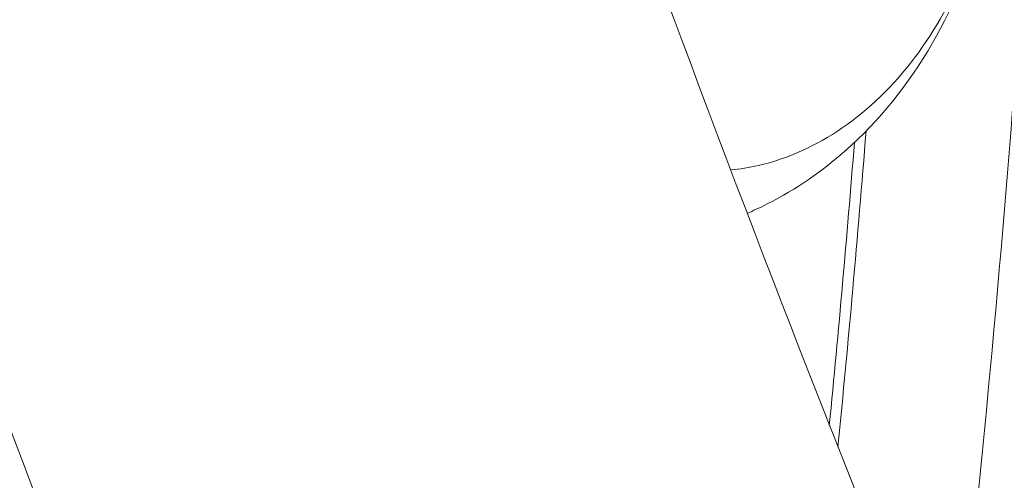
# Model space of a CAD drawing. Units: millimetres. Extents: x -3328 to 4435, y -2650 to 3417.
# Drawn here: x -654 to -619, y -347 to -331 of the extents above; entities that cross this region are included whole.
import ezdxf

# ---------------------------------------------------------------- set-up
doc = ezdxf.new("R2010")
doc.units = ezdxf.units.MM
doc.header["$LTSCALE"] = 0.2
doc.header["$MEASUREMENT"] = 0

msp = doc.modelspace()

# ---------------------------------------------------------------- linework, layer by layer
at = {"color": 0, "linetype": 'Continuous', "lineweight": 0}
msp.add_ellipse((-939.383, -318.06), major_axis=(46.803, 417.887), ratio=0.75, start_param=-1.554044, end_param=-1.52753, dxfattribs=at)
at = {"color": 0, "linetype": 'Continuous', "lineweight": 0, "extrusion": (1.80745e-16, 2.51911e-18, -1)}
msp.add_ellipse((-939.383, -318.06), major_axis=(-46.747, -417.39), ratio=0.75, start_param=-1.61306, end_param=-1.589299, dxfattribs=at)
at = {"color": 0, "linetype": 'Continuous', "lineweight": 0}
for points, knots in [([(-640.721, -133.14), (-636.335, -147.178), (-632.546, -161.577), (-620.033, -219.492), (-616.099, -265.146), (-618.308, -326.013), (-619.459, -341.119), (-621.208, -356.153)], [4.5154584, 4.5154584, 4.5154584, 4.5154584, 4.6244715, 4.6244715, 4.9456543, 4.9456543, 5.051558, 5.051558, 5.051558, 5.051558]), ([(-676.122, -145.81), (-674.951, -156.315), (-673.5, -166.994), (-666.079, -213.441), (-657.366, -250.432), (-634.733, -323.443), (-620.801, -359.448), (-589.201, -426.622), (-571.542, -457.788), (-552.017, -486.341), (-551.069, -487.714), (-550.118, -489.076)], [0.524963, 0.524963, 0.524963, 0.524963, 0.620421, 0.620421, 0.935357, 0.935357, 1.251227, 1.251227, 1.566605, 1.566605, 1.582657, 1.582657, 1.582657, 1.582657]), ([(-702.178, -154.647), (-700.567, -168.051), (-698.526, -181.678), (-689.218, -233.862), (-679.113, -273.344), (-653.462, -350.413), (-637.933, -387.989), (-606.866, -449.796), (-592.113, -475.133), (-576.602, -498.034)], [0.541955, 0.541955, 0.541955, 0.541955, 0.658309, 0.658309, 0.983131, 0.983131, 1.307208, 1.307208, 1.558859, 1.558859, 1.558859, 1.558859]), ([(-1166.338, -579.948), (-1099.757, -587.405), (-1026.772, -587.473), (-871.326, -572.617), (-788.872, -557.696), (-618.234, -513.444), (-530.055, -484.116), (-351.922, -412.316), (-261.972, -369.848), (-84.296, -273.633), (3.423, -219.89), (88.087, -161.696)], [0.523599, 0.523599, 0.523599, 0.523599, 0.733038, 0.733038, 0.942478, 0.942478, 1.151917, 1.151917, 1.361357, 1.361357, 1.570796, 1.570796, 1.570796, 1.570796]), ([(-1170.089, -613.439), (-1100.836, -621.195), (-1025.565, -621.211), (-866.121, -605.973), (-781.949, -590.716), (-608.237, -545.667), (-518.703, -515.875), (-338.077, -443.071), (-246.993, -400.06), (-67.18, -302.688), (21.543, -248.329), (107.177, -189.468)], [0.523599, 0.523599, 0.523599, 0.523599, 0.733038, 0.733038, 0.942478, 0.942478, 1.151917, 1.151917, 1.361357, 1.361357, 1.570796, 1.570796, 1.570796, 1.570796]), ([(-625.066, -310.737), (-623.964, -311.584), (-623.025, -312.607), (-621.399, -314.991), (-620.753, -316.38), (-619.827, -319.388), (-619.578, -321.02), (-619.518, -324.333), (-619.718, -326.015), (-620.562, -329.259), (-621.207, -330.821), (-622.914, -333.644), (-623.966, -334.914), (-626.09, -336.696), (-627.053, -337.32), (-628.097, -337.802)], [5.851533, 5.851533, 5.851533, 5.851533, 6.143574, 6.143574, 6.471398, 6.471398, 6.824828, 6.824828, 7.186733, 7.186733, 7.548482, 7.548482, 7.900642, 7.900642, 8.142286, 8.142286, 8.142286, 8.142286]), ([(-627.72, -311.564), (-626.725, -311.675), (-625.755, -311.995), (-623.953, -313.016), (-623.124, -313.723), (-621.683, -315.457), (-621.075, -316.491), (-620.148, -318.781), (-619.831, -320.038), (-619.523, -322.645), (-619.532, -323.994), (-619.874, -326.646), (-620.208, -327.95), (-621.168, -330.38), (-621.794, -331.506), (-623.279, -333.465), (-624.137, -334.298), (-625.996, -335.578), (-626.995, -336.028), (-628.344, -336.337), (-628.671, -336.39), (-628.998, -336.421)], [5.53099, 5.53099, 5.53099, 5.53099, 5.841528, 5.841528, 6.15598, 6.15598, 6.476545, 6.476545, 6.80007, 6.80007, 7.124273, 7.124273, 7.448535, 7.448535, 7.772707, 7.772707, 8.096, 8.096, 8.415799, 8.415799, 8.517052, 8.517052, 8.517052, 8.517052])]:
    msp.add_open_spline(points, degree=3, knots=knots, dxfattribs=at)
msp.add_open_spline([(-628.097, -337.802), (-628.203, -337.85), (-628.309, -337.898), (-628.416, -337.946)], degree=3, dxfattribs=at)

doc.saveas('drawing.dxf')
